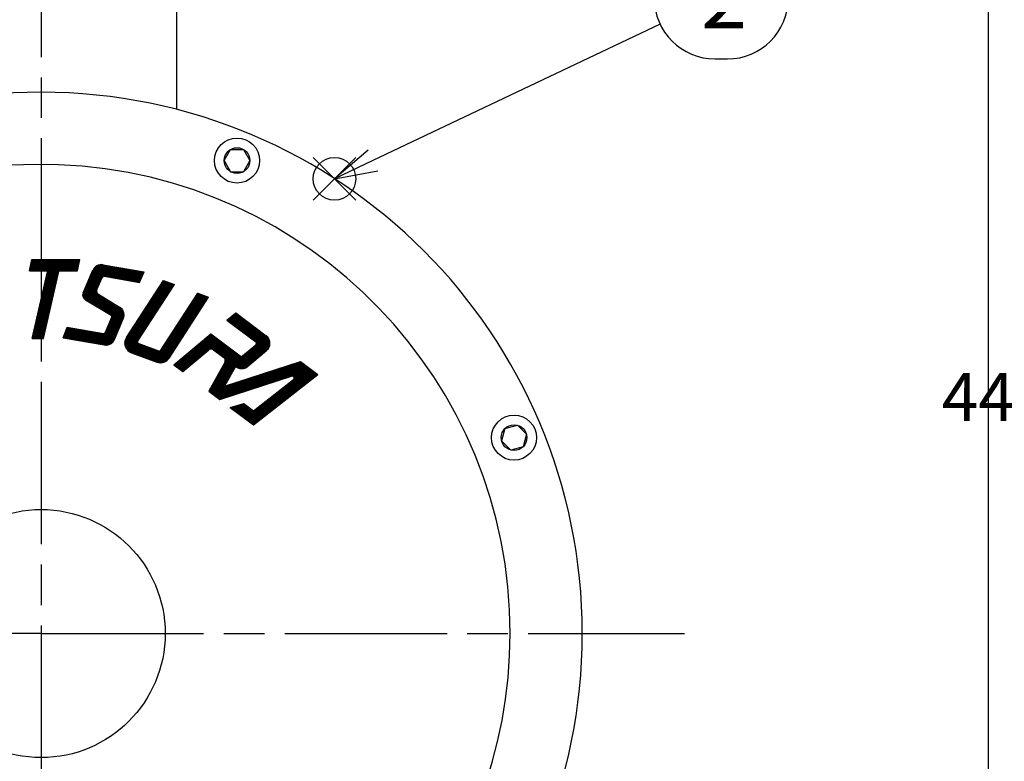
# Model space of a CAD drawing. Extents: x 0 to 1409, y 0 to 906.
# Drawn here: x 573 to 791, y 247 to 411 of the extents above; entities that cross this region are included whole.
import ezdxf

# ---------------------------------------------------------------- set-up
doc = ezdxf.new("R2010")
doc.units = 0
doc.header["$LTSCALE"] = 3
doc.linetypes.add('AM_ISO08W050', pattern=[18, 12, -1.5, 3, -1.5])
doc.layers.get('0').update_dxf_attribs({"linetype": 'CONTINUOUS'})
doc.layers.get('DEFPOINTS').update_dxf_attribs({"linetype": 'CONTINUOUS'})
for name, color, linetype in [('AM_0', 7, 'CONTINUOUS'), ('AM_12', 7, 'CONTINUOUS'), ('AM_4', 3, 'CONTINUOUS'), ('AM_5', 3, 'CONTINUOUS'), ('AM_7', 4, 'AM_ISO08W050')]:
    doc.layers.add(name, color=color, linetype=linetype)
doc.styles.add('ACJISTS', font='txt.shx', dxfattribs={"height": 1, "bigfont": 'extfont.shx'})
doc.styles.get("Standard").update_dxf_attribs({"font": 'isocp.shx', "bigfont": 'EXTFONT.SHX'})
doc.dimstyles.get("Standard").update_dxf_attribs({"dimtxt": 0.18, "dimasz": 0.18, "dimexe": 0.18, "dimexo": 0.0625, "dimgap": 0.09, "dimtad": 0, "dimtih": 1, "dimtoh": 1, "dimzin": 0, "dimcen": 0.09, "dimazin": 3, "dimtfac": 1, "dimtofl": 0, "dimtmove": 0, "dimatfit": 3})

# ---------------------------------------------------------------- blocks, each defined once
blk = doc.blocks.new('_OPEN')
at = {"color": 0, "linetype": 'BYBLOCK'}
for p, q in [((-1, 0.167), (0, 0)), ((-1, -0.167), (0, 0)), ((0, 0), (-1, 0))]:
    blk.add_line(p, q, dxfattribs=at)
blk = doc.blocks.new('*D23')
at = {"layer": 'AM_5'}
for p, q in [((756.13, 568.43), (795.18, 568.43)), ((787.56, 132.76), (787.56, 560.1)), ((609.51, 124.43), (795.18, 124.43))]:
    blk.add_line(p, q, dxfattribs=at)
at = {"layer": 'DEFPOINTS', "color": 0}
for p in [(752.8, 568.43), (787.56, 568.43), (606.18, 124.43)]:
    blk.add_point(p, dxfattribs=at)
at = {"layer": 'AM_5', "xscale": 8.333333002196431, "yscale": 8.333333002196431, "zscale": 8.333333002196431}
for p, rotation in [((787.56, 568.43), 90), ((787.56, 124.43), 270)]:
    blk.add_blockref('_OPEN', p, dxfattribs=dict(at, rotation=rotation))
at = {"layer": 'AM_5'}
blk.add_text('444%%p5', height=10.667, dxfattribs=at).set_placement((777.23, 322.03))
blk = doc.blocks.new('*S35')
at = {"layer": 'AM_12', "color": 4}
for p, q in [((637.8, 371.03), (647.25, 380.48)), ((637.8, 380.48), (647.25, 371.03))]:
    blk.add_line(p, q, dxfattribs=at)
blk.add_circle((642.53, 375.75), 4.73, dxfattribs=at)
blk = doc.blocks.new('*U198')
at = {"layer": 'AM_5', "color": 3, "style": 'ACJISTS'}
blk.add_text('2', height=13.5, dxfattribs=at).set_placement((723.82, 409.07))
blk = doc.blocks.new('*S39')
at = {"layer": 'AM_5', "color": 3}
for p, q in [((726.95, 429.32), (729.68, 429.32)), ((726.95, 402.32), (729.68, 402.32))]:
    blk.add_line(p, q, dxfattribs=at)
at = {"layer": 'AM_5'}
blk.add_line((714.76, 410.03), (651.07, 379.8), dxfattribs=at)
at = {"layer": 'AM_5', "linetype": 'CONTINUOUS'}
for p, q in [((649.98, 382.09), (642.53, 375.75)), ((651.07, 379.8), (642.53, 375.75)), ((642.53, 375.75), (652.15, 377.52))]:
    blk.add_line(p, q, dxfattribs=at)
at = {"layer": 'AM_5', "color": 3}
for centre, start, end in [((726.95, 415.82), 90, 270), ((729.68, 415.82), 270, 90)]:
    blk.add_arc(centre, 13.5, start, end, dxfattribs=at)
blk.add_blockref('*U198', (0, 0))

msp = doc.modelspace()

# ---------------------------------------------------------------- linework, layer by layer
msp.add_circle((577.5, 274.931), 27.5)
at = {"layer": 'AM_0'}
for p, q in [((607.5, 419.931), (607.5, 391.121)), ((618.085, 379.791), (619.51, 382.26)), ((619.51, 382.26), (622.36, 382.26)), ((622.36, 382.26), (623.785, 379.791)), ((618.085, 379.791), (619.51, 377.323)), ((623.785, 379.791), (622.36, 377.323)), ((619.51, 377.323), (622.36, 377.323)), ((680.345, 320.381), (683.098, 321.119)), ((683.098, 321.119), (685.113, 319.103)), ((680.345, 320.381), (679.607, 317.628)), ((685.113, 319.103), (684.376, 316.35)), ((679.607, 317.628), (681.623, 315.613)), ((684.376, 316.35), (681.623, 315.613))]:
    msp.add_line(p, q, dxfattribs=at)
for centre, radius in [((620.935, 379.791), 5), ((620.935, 379.791), 2.85), ((682.36, 318.366), 5), ((682.36, 318.366), 2.85)]:
    msp.add_circle(centre, radius, dxfattribs=at)
for radius, start, end in [(120, 90.00001, 270), (120, 270, 90), (104, 0, 263.5942), (104, 276.97434, 0)]:
    msp.add_arc((577.5, 274.931), radius, start, end, dxfattribs=at)
at = {"layer": 'AM_4'}
for p, q in [((574.877, 355.356), (575.451, 357.845)), ((575.02, 355.978), (585.661, 355.978)), ((575.038, 356.056), (585.679, 356.056)), ((575.056, 356.134), (585.697, 356.134)), ((575.074, 356.212), (585.715, 356.212)), ((575.092, 356.289), (585.733, 356.289)), ((575.11, 356.367), (585.751, 356.367)), ((575.128, 356.445), (585.769, 356.445)), ((575.146, 356.523), (585.787, 356.523)), ((575.164, 356.6), (585.804, 356.6)), ((575.182, 356.678), (585.822, 356.678)), ((575.2, 356.756), (585.84, 356.756)), ((575.218, 356.834), (585.858, 356.834)), ((575.236, 356.911), (585.876, 356.911)), ((575.254, 356.989), (585.894, 356.989)), ((575.271, 357.067), (585.912, 357.067)), ((575.289, 357.145), (585.93, 357.145)), ((575.307, 357.223), (585.948, 357.223)), ((575.325, 357.3), (585.966, 357.3)), ((575.343, 357.378), (585.984, 357.378)), ((575.361, 357.456), (586.002, 357.456)), ((575.379, 357.534), (586.02, 357.534)), ((575.397, 357.611), (586.038, 357.611)), ((575.415, 357.689), (586.056, 357.689)), ((575.433, 357.767), (586.074, 357.767)), ((575.451, 357.845), (586.092, 357.845)), ((575.552, 340.362), (579.588, 357.845)), ((575.632, 340.362), (579.668, 357.845)), ((575.712, 340.362), (579.748, 357.845)), ((575.792, 340.362), (579.828, 357.845)), ((575.871, 340.362), (579.908, 357.845)), ((575.951, 340.362), (579.987, 357.845)), ((576.031, 340.362), (580.067, 357.845)), ((576.111, 340.362), (580.147, 357.845)), ((576.191, 340.362), (580.227, 357.845)), ((576.27, 340.362), (580.307, 357.845)), ((576.35, 340.362), (580.386, 357.845)), ((576.43, 340.362), (580.466, 357.845)), ((576.51, 340.362), (580.546, 357.845)), ((576.59, 340.362), (580.626, 357.845)), ((576.669, 340.362), (580.706, 357.845)), ((576.749, 340.362), (580.785, 357.845)), ((576.829, 340.362), (580.865, 357.845)), ((576.909, 340.362), (580.945, 357.845)), ((576.989, 340.362), (581.025, 357.845)), ((577.069, 340.362), (581.105, 357.845)), ((577.148, 340.362), (581.185, 357.845)), ((577.228, 340.362), (581.264, 357.845)), ((577.308, 340.362), (581.344, 357.845)), ((577.388, 340.362), (581.424, 357.845)), ((577.468, 340.362), (581.504, 357.845)), ((577.547, 340.362), (581.584, 357.845)), ((577.627, 340.362), (581.663, 357.845)), ((577.707, 340.362), (581.743, 357.845)), ((577.787, 340.362), (581.823, 357.845)), ((577.867, 340.362), (581.903, 357.845)), ((577.946, 340.362), (581.983, 357.845)), ((585.517, 355.356), (586.092, 357.845)), ((586.748, 350.058), (589.256, 355.965)), ((586.754, 349.872), (589.415, 356.142)), ((586.777, 349.728), (589.552, 356.266)), ((586.811, 349.608), (589.678, 356.362)), ((586.851, 349.504), (589.795, 356.439)), ((586.896, 349.411), (589.906, 356.502)), ((586.945, 349.328), (590.013, 356.554)), ((586.998, 349.252), (590.116, 356.598)), ((587.053, 349.184), (590.215, 356.634)), ((587.111, 349.122), (590.313, 356.664)), ((587.172, 349.065), (590.407, 356.688)), ((587.234, 349.014), (590.5, 356.707)), ((587.299, 348.967), (590.591, 356.722)), ((587.366, 348.926), (590.679, 356.732)), ((587.435, 348.888), (590.767, 356.738)), ((587.5, 348.845), (590.852, 356.741)), ((587.568, 348.804), (590.936, 356.74)), ((587.635, 348.764), (591.019, 356.736)), ((587.702, 348.723), (591.1, 356.729)), ((587.77, 348.683), (591.18, 356.718)), ((587.837, 348.642), (591.259, 356.705)), ((587.904, 348.602), (591.337, 356.689)), ((587.972, 348.561), (591.413, 356.67)), ((588.039, 348.521), (591.488, 356.648)), ((588.106, 348.481), (591.562, 356.623)), ((588.173, 348.44), (591.635, 356.596)), ((588.241, 348.4), (591.707, 356.566)), ((588.308, 348.359), (591.778, 356.533)), ((588.375, 348.319), (591.847, 356.498)), ((588.443, 348.278), (591.916, 356.46)), ((588.51, 348.238), (591.983, 356.419)), ((589.247, 355.954), (599.872, 354.081)), ((589.304, 356.023), (599.903, 354.154)), ((589.366, 356.091), (599.934, 354.228)), ((589.432, 356.159), (599.966, 354.301)), ((589.504, 356.225), (599.997, 354.375)), ((589.504, 356.225), (599.997, 354.375)), ((589.582, 356.29), (600.028, 354.448)), ((589.667, 356.354), (600.059, 354.522)), ((589.76, 356.417), (600.09, 354.595)), ((589.862, 356.478), (600.121, 354.669)), ((589.975, 356.537), (600.153, 354.742)), ((590.103, 356.593), (600.184, 354.815)), ((590.252, 356.646), (600.215, 354.889)), ((590.43, 356.693), (600.246, 354.962)), ((590.666, 356.731), (600.277, 355.036)), ((591.233, 356.71), (600.309, 355.109)), ((574.877, 355.356), (578.673, 355.356)), ((574.894, 355.434), (585.535, 355.434)), ((574.912, 355.512), (585.553, 355.512)), ((574.93, 355.59), (585.571, 355.59)), ((574.948, 355.667), (585.589, 355.667)), ((574.966, 355.745), (585.607, 355.745)), ((574.984, 355.823), (585.625, 355.823)), ((575.002, 355.901), (585.643, 355.901)), ((575.472, 340.362), (578.875, 355.102)), ((578.026, 340.362), (581.451, 355.196)), ((581.653, 355.356), (585.517, 355.356)), ((586.846, 350.487), (588.964, 355.478)), ((588.642, 354.719), (599.342, 352.832)), ((588.673, 354.792), (599.373, 352.906)), ((588.705, 354.866), (599.404, 352.979)), ((588.736, 354.939), (599.435, 353.052)), ((588.767, 355.013), (599.467, 353.126)), ((588.798, 355.086), (599.498, 353.199)), ((588.829, 355.159), (599.529, 353.273)), ((588.86, 355.233), (599.56, 353.346)), ((588.892, 355.306), (599.591, 353.42)), ((588.926, 355.379), (599.623, 353.493)), ((588.926, 355.379), (599.623, 353.493)), ((588.954, 355.453), (599.654, 353.567)), ((588.986, 355.527), (599.685, 353.64)), ((589.021, 355.599), (599.716, 353.714)), ((589.059, 355.672), (599.747, 353.787)), ((589.1, 355.743), (599.778, 353.86)), ((589.146, 355.814), (599.81, 353.934)), ((589.194, 355.885), (599.841, 354.007)), ((589.841, 351.174), (590.997, 353.898)), ((591.451, 354.144), (599.311, 352.759)), ((599.311, 352.759), (600.309, 355.109)), ((587.313, 351.588), (595.574, 346.624)), ((587.344, 351.66), (595.471, 346.777)), ((587.375, 351.732), (595.317, 346.96)), ((596.06, 339.249), (605.013, 353.035)), ((596.063, 339.395), (604.938, 353.063)), ((596.066, 339.115), (605.088, 353.008)), ((596.076, 339.559), (604.863, 353.09)), ((596.079, 338.992), (605.163, 352.981)), ((596.097, 338.877), (605.238, 352.953)), ((596.108, 339.75), (604.788, 353.117)), ((596.12, 338.769), (605.313, 352.926)), ((596.146, 338.667), (605.388, 352.899)), ((596.172, 339.991), (604.713, 353.144)), ((596.176, 338.57), (605.463, 352.871)), ((596.208, 338.477), (605.538, 352.844)), ((596.244, 338.389), (605.613, 352.817)), ((596.282, 338.305), (605.688, 352.79)), ((596.322, 338.224), (605.763, 352.762)), ((596.365, 338.147), (605.838, 352.735)), ((596.409, 338.073), (605.913, 352.708)), ((596.428, 340.529), (604.638, 353.172)), ((596.456, 338.002), (605.988, 352.68)), ((596.504, 337.934), (606.063, 352.653)), ((596.555, 337.868), (606.138, 352.626)), ((596.606, 337.805), (606.213, 352.598)), ((596.66, 337.745), (606.288, 352.571)), ((596.715, 337.687), (606.363, 352.544)), ((596.772, 337.631), (606.438, 352.517)), ((596.83, 337.578), (606.513, 352.489)), ((596.889, 337.527), (606.588, 352.462)), ((596.95, 337.478), (606.663, 352.435)), ((597.013, 337.432), (606.738, 352.407)), ((597.077, 337.388), (606.813, 352.38)), ((597.142, 337.346), (606.888, 352.353)), ((597.209, 337.306), (606.963, 352.326)), ((598.941, 339.829), (607.038, 352.298)), ((604.638, 353.172), (607.038, 352.298)), ((586.747, 350.023), (595.683, 344.654)), ((586.749, 349.931), (595.648, 344.584)), ((586.752, 350.111), (595.715, 344.725)), ((586.758, 349.835), (595.623, 344.508)), ((586.762, 350.195), (595.744, 344.798)), ((586.776, 349.733), (595.592, 344.436)), ((586.778, 350.276), (595.771, 344.873)), ((586.799, 350.355), (595.795, 344.949)), ((586.805, 349.625), (595.561, 344.364)), ((586.822, 350.431), (595.817, 345.027)), ((586.849, 349.508), (595.531, 344.292)), ((586.853, 350.504), (595.835, 345.106)), ((586.884, 350.576), (595.851, 345.188)), ((586.914, 350.648), (595.864, 345.271)), ((586.914, 349.378), (595.5, 344.219)), ((586.945, 350.72), (595.873, 345.356)), ((586.976, 350.793), (595.879, 345.443)), ((587.006, 350.865), (595.881, 345.533)), ((587.037, 350.937), (595.879, 345.624)), ((587.068, 351.01), (595.873, 345.719)), ((587.098, 351.082), (595.862, 345.816)), ((587.129, 351.154), (595.846, 345.916)), ((587.16, 351.226), (595.824, 346.02)), ((587.19, 351.299), (595.795, 346.128)), ((587.221, 351.371), (595.758, 346.241)), ((587.252, 351.443), (595.711, 346.36)), ((587.283, 351.516), (595.651, 346.487)), ((590.177, 350.139), (594.875, 347.316)), ((602.591, 335.409), (612.313, 350.378)), ((602.655, 335.364), (612.388, 350.351)), ((602.72, 335.322), (612.463, 350.324)), ((602.786, 335.281), (612.538, 350.297)), ((602.854, 335.243), (612.613, 350.269)), ((602.924, 335.207), (612.688, 350.242)), ((602.994, 335.173), (612.763, 350.215)), ((603.067, 335.142), (612.838, 350.187)), ((603.14, 335.112), (612.913, 350.16)), ((603.216, 335.086), (612.988, 350.133)), ((603.293, 335.061), (613.063, 350.106)), ((603.371, 335.04), (613.138, 350.078)), ((603.452, 335.02), (613.213, 350.051)), ((603.534, 335.004), (613.288, 350.024)), ((603.618, 334.99), (613.362, 349.996)), ((603.703, 334.98), (613.437, 349.969)), ((603.791, 334.972), (613.512, 349.942)), ((603.881, 334.968), (613.587, 349.914)), ((603.974, 334.968), (613.662, 349.887)), ((604.036, 337.776), (612.238, 350.406)), ((604.069, 334.971), (613.737, 349.86)), ((604.166, 334.979), (613.812, 349.833)), ((604.267, 334.991), (613.887, 349.805)), ((604.371, 335.009), (613.962, 349.778)), ((604.479, 335.032), (614.037, 349.751)), ((604.591, 335.062), (614.112, 349.723)), ((604.709, 335.101), (614.187, 349.696)), ((604.834, 335.15), (614.262, 349.669)), ((604.966, 335.211), (614.337, 349.642)), ((605.11, 335.29), (614.412, 349.614)), ((605.272, 335.397), (614.487, 349.587)), ((605.467, 335.553), (614.562, 349.56)), ((605.853, 336.006), (614.637, 349.532)), ((612.238, 350.406), (614.637, 349.532)), ((587.019, 349.224), (595.469, 344.147)), ((587.35, 348.935), (593.038, 345.517)), ((590.688, 339.053), (594.297, 347.554)), ((590.767, 339.039), (594.373, 347.534)), ((590.846, 339.026), (594.447, 347.511)), ((590.924, 339.012), (594.521, 347.486)), ((591.003, 338.998), (594.594, 347.457)), ((591.081, 338.984), (594.665, 347.427)), ((591.16, 338.97), (594.735, 347.393)), ((591.239, 338.956), (594.804, 347.357)), ((591.32, 338.95), (594.872, 347.318)), ((591.397, 338.931), (594.939, 347.276)), ((591.474, 338.915), (595.005, 347.232)), ((591.553, 338.902), (595.069, 347.184)), ((591.633, 338.891), (595.132, 347.134)), ((591.715, 338.884), (595.194, 347.081)), ((591.737, 341.722), (593.172, 345.103)), ((591.797, 338.88), (595.254, 347.024)), ((591.881, 338.879), (595.313, 346.964)), ((591.967, 338.881), (595.371, 346.901)), ((592.054, 338.888), (595.427, 346.834)), ((592.143, 338.898), (595.481, 346.763)), ((592.234, 338.913), (595.534, 346.687)), ((592.326, 338.932), (595.584, 346.607)), ((592.421, 338.956), (595.633, 346.522)), ((592.518, 338.986), (595.679, 346.432)), ((592.618, 339.022), (595.722, 346.335)), ((592.721, 339.066), (595.762, 346.23)), ((592.828, 339.118), (595.799, 346.117)), ((592.939, 339.181), (595.831, 345.993)), ((593.056, 339.258), (595.857, 345.856)), ((593.181, 339.354), (595.875, 345.699)), ((593.318, 339.478), (595.881, 345.515)), ((593.478, 339.655), (595.864, 345.277)), ((618.675, 344.419), (620.632, 346.06)), ((619.409, 345.035), (628.076, 338.504)), ((619.47, 345.086), (628.105, 338.579)), ((619.531, 345.137), (628.132, 338.656)), ((619.592, 345.188), (628.156, 338.735)), ((619.654, 345.24), (628.177, 338.817)), ((619.715, 345.291), (628.195, 338.9)), ((619.776, 345.342), (628.21, 338.986)), ((619.837, 345.394), (628.222, 339.075)), ((619.898, 345.445), (628.23, 339.166)), ((619.959, 345.496), (628.234, 339.261)), ((620.02, 345.547), (628.233, 339.359)), ((620.081, 345.599), (628.228, 339.46)), ((620.143, 345.65), (628.217, 339.566)), ((620.204, 345.701), (628.199, 339.676)), ((620.265, 345.753), (628.174, 339.793)), ((620.326, 345.804), (628.14, 339.916)), ((620.387, 345.855), (628.093, 340.048)), ((620.448, 345.907), (628.031, 340.193)), ((620.509, 345.958), (627.944, 340.356)), ((620.571, 346.009), (627.811, 340.553)), ((620.632, 346.06), (627.408, 340.954)), ((582.41, 340.513), (583.274, 342.887)), ((583.247, 342.813), (593.934, 340.929)), ((583.274, 342.887), (591.283, 341.475)), ((593.769, 340.142), (595.716, 344.729)), ((618.675, 344.419), (625.078, 339.594)), ((618.736, 344.47), (627.592, 337.797)), ((618.798, 344.522), (627.647, 337.853)), ((618.859, 344.573), (627.701, 337.91)), ((618.92, 344.624), (627.752, 337.969)), ((618.981, 344.675), (627.801, 338.029)), ((619.042, 344.727), (627.847, 338.092)), ((619.103, 344.778), (627.891, 338.156)), ((619.164, 344.829), (627.933, 338.222)), ((619.226, 344.881), (627.972, 338.289)), ((619.287, 344.932), (628.009, 338.359)), ((619.348, 344.983), (628.044, 338.43)), ((582.464, 340.662), (592.303, 338.926)), ((582.491, 340.736), (592.482, 338.974)), ((582.518, 340.81), (592.63, 339.027)), ((582.545, 340.884), (592.758, 339.083)), ((582.572, 340.958), (592.872, 339.142)), ((582.599, 341.032), (592.974, 339.203)), ((582.626, 341.107), (593.067, 339.266)), ((582.653, 341.181), (593.152, 339.33)), ((582.68, 341.255), (593.23, 339.395)), ((582.707, 341.329), (593.301, 339.461)), ((582.734, 341.403), (593.368, 339.528)), ((582.761, 341.478), (593.429, 339.596)), ((582.788, 341.552), (593.486, 339.665)), ((582.815, 341.626), (593.539, 339.735)), ((582.842, 341.7), (593.588, 339.805)), ((582.869, 341.774), (593.633, 339.876)), ((582.896, 341.849), (593.675, 339.948)), ((582.923, 341.923), (593.713, 340.02)), ((582.95, 341.997), (593.748, 340.093)), ((582.977, 342.071), (593.779, 340.166)), ((583.004, 342.145), (593.808, 340.24)), ((583.031, 342.22), (593.834, 340.315)), ((583.058, 342.294), (593.856, 340.39)), ((583.085, 342.368), (593.876, 340.465)), ((583.112, 342.442), (593.893, 340.541)), ((583.139, 342.516), (593.907, 340.618)), ((583.166, 342.591), (593.918, 340.695)), ((583.193, 342.665), (593.926, 340.772)), ((583.22, 342.739), (593.932, 340.85)), ((606.887, 334.527), (615.089, 341.409)), ((606.951, 334.479), (615.153, 341.361)), ((607.014, 334.431), (615.216, 341.313)), ((607.078, 334.383), (615.28, 341.265)), ((607.142, 334.335), (615.344, 341.217)), ((607.206, 334.287), (615.407, 341.169)), ((607.269, 334.239), (615.471, 341.121)), ((607.333, 334.191), (615.535, 341.073)), ((607.397, 334.143), (615.599, 341.025)), ((607.461, 334.095), (615.662, 340.977)), ((607.524, 334.047), (615.726, 340.929)), ((607.588, 333.999), (615.79, 340.881)), ((607.652, 333.951), (615.854, 340.833)), ((607.715, 333.903), (615.917, 340.785)), ((607.779, 333.855), (615.981, 340.737)), ((607.843, 333.807), (616.045, 340.689)), ((607.907, 333.759), (616.109, 340.641)), ((614.172, 340.64), (623.013, 333.978)), ((614.233, 340.691), (623.082, 334.023)), ((614.294, 340.743), (623.149, 334.07)), ((614.355, 340.794), (623.213, 334.119)), ((614.416, 340.845), (623.275, 334.17)), ((614.477, 340.896), (623.334, 334.223)), ((614.539, 340.948), (623.39, 334.277)), ((614.6, 340.999), (623.445, 334.334)), ((614.661, 341.05), (623.497, 334.392)), ((614.722, 341.102), (623.546, 334.452)), ((614.783, 341.153), (623.593, 334.514)), ((614.844, 341.204), (623.638, 334.578)), ((614.905, 341.256), (623.681, 334.643)), ((614.967, 341.307), (623.721, 334.71)), ((615.028, 341.358), (623.759, 334.779)), ((615.089, 341.409), (621.644, 336.469)), ((620.138, 334.684), (627.511, 340.871)), ((620.179, 334.617), (627.57, 340.819)), ((620.223, 334.552), (627.626, 340.765)), ((620.269, 334.489), (627.68, 340.709)), ((620.317, 334.428), (627.732, 340.65)), ((575.472, 340.362), (578.026, 340.362)), ((582.41, 340.513), (591.5, 338.91)), ((582.437, 340.587), (592.068, 338.889)), ((596.06, 339.262), (605.672, 335.763)), ((596.061, 339.344), (605.724, 335.827)), ((596.063, 339.178), (605.616, 335.701)), ((596.064, 339.426), (605.774, 335.892)), ((596.068, 339.093), (605.557, 335.639)), ((596.071, 339.506), (605.821, 335.957)), ((596.077, 339.007), (605.495, 335.579)), ((596.08, 339.585), (605.865, 336.024)), ((596.09, 338.92), (605.429, 335.52)), ((596.091, 339.664), (605.906, 336.092)), ((596.106, 339.741), (605.945, 336.16)), ((596.106, 338.831), (605.36, 335.463)), ((596.123, 339.818), (605.981, 336.23)), ((596.126, 338.741), (605.286, 335.407)), ((596.142, 339.894), (606.015, 336.3)), ((596.151, 338.649), (605.209, 335.353)), ((596.164, 339.968), (606.046, 336.372)), ((596.18, 338.556), (605.126, 335.3)), ((596.189, 340.042), (606.075, 336.444)), ((596.215, 338.461), (605.038, 335.249)), ((596.216, 340.115), (606.101, 336.517)), ((596.245, 340.187), (606.125, 336.591)), ((599.147, 339.214), (603.546, 337.613)), ((607.97, 333.711), (616.172, 340.593)), ((608.034, 333.663), (616.236, 340.545)), ((608.098, 333.615), (616.3, 340.497)), ((608.162, 333.567), (616.364, 340.449)), ((608.225, 333.519), (616.427, 340.401)), ((608.289, 333.471), (616.491, 340.353)), ((608.353, 333.423), (616.555, 340.305)), ((608.417, 333.375), (616.618, 340.257)), ((608.48, 333.327), (616.682, 340.209)), ((608.544, 333.279), (616.746, 340.161)), ((608.608, 333.231), (616.81, 340.113)), ((608.672, 333.182), (616.873, 340.065)), ((608.735, 333.134), (616.937, 340.017)), ((608.799, 333.086), (617.001, 339.969)), ((608.863, 333.038), (617.065, 339.921)), ((613.194, 339.819), (621.17, 333.809)), ((613.255, 339.871), (621.397, 333.735)), ((613.316, 339.922), (621.577, 333.696)), ((613.377, 339.973), (621.733, 333.676)), ((613.438, 340.024), (621.873, 333.668)), ((613.499, 340.076), (622.001, 333.669)), ((613.56, 340.127), (622.12, 333.677)), ((613.622, 340.178), (622.231, 333.691)), ((613.683, 340.23), (622.335, 333.709)), ((613.744, 340.281), (622.435, 333.732)), ((613.805, 340.332), (622.529, 333.758)), ((613.866, 340.384), (622.618, 333.788)), ((613.927, 340.435), (622.704, 333.821)), ((613.988, 340.486), (622.786, 333.856)), ((614.05, 340.537), (622.865, 333.895)), ((614.111, 340.589), (622.94, 333.935)), ((620.367, 334.369), (627.782, 340.591)), ((620.42, 334.312), (627.829, 340.529)), ((620.475, 334.256), (627.874, 340.465)), ((620.532, 334.203), (627.917, 340.4)), ((620.591, 334.151), (627.958, 340.332)), ((620.653, 334.101), (627.996, 340.263)), ((620.717, 334.054), (628.032, 340.191)), ((620.784, 334.008), (628.065, 340.118)), ((620.853, 333.964), (628.096, 340.042)), ((620.924, 333.923), (628.124, 339.964)), ((620.999, 333.884), (628.149, 339.884)), ((621.076, 333.848), (628.172, 339.801)), ((621.157, 333.814), (628.191, 339.716)), ((621.241, 333.783), (628.207, 339.628)), ((621.328, 333.754), (628.22, 339.537)), ((621.419, 333.729), (628.229, 339.443)), ((621.515, 333.708), (628.233, 339.346)), ((621.615, 333.69), (628.233, 339.244)), ((621.72, 333.677), (628.228, 339.138)), ((621.832, 333.67), (628.216, 339.027)), ((621.951, 333.668), (628.197, 338.909)), ((622.079, 333.674), (628.169, 338.784)), ((622.161, 336.483), (625.095, 338.945)), ((622.218, 333.689), (628.13, 338.65)), ((622.373, 333.717), (628.075, 338.502)), ((596.255, 338.363), (604.945, 335.2)), ((596.302, 338.263), (604.844, 335.154)), ((596.357, 338.16), (604.736, 335.111)), ((596.421, 338.054), (604.619, 335.071)), ((596.497, 337.944), (604.49, 335.035)), ((596.587, 337.829), (604.347, 335.004)), ((596.696, 337.706), (604.184, 334.981)), ((596.836, 337.572), (603.991, 334.968)), ((597.033, 337.418), (603.742, 334.976)), ((597.561, 337.143), (603.16, 335.105)), ((608.926, 332.99), (614.667, 337.807)), ((619.86, 337.814), (614.752, 328.6)), ((619.922, 337.767), (614.815, 328.553)), ((619.985, 337.72), (614.878, 328.506)), ((620.048, 337.673), (614.94, 328.459)), ((620.11, 337.625), (615.003, 328.411)), ((620.173, 337.578), (615.066, 328.364)), ((620.236, 337.531), (615.128, 328.317)), ((620.299, 337.484), (615.191, 328.27)), ((620.361, 337.436), (615.254, 328.222)), ((620.424, 337.389), (615.317, 328.175)), ((620.487, 337.342), (615.379, 328.128)), ((620.549, 337.295), (615.442, 328.081)), ((620.612, 337.247), (615.505, 328.033)), ((620.675, 337.2), (615.567, 327.986)), ((620.738, 337.153), (615.63, 327.939)), ((620.8, 337.106), (615.693, 327.892)), ((615.699, 337.834), (618.003, 336.098)), ((620.863, 337.058), (615.756, 327.844)), ((620.926, 337.011), (615.818, 327.797)), ((620.988, 336.964), (615.881, 327.75)), ((621.051, 336.917), (615.944, 327.703)), ((621.114, 336.869), (616.006, 327.655)), ((621.176, 336.822), (616.069, 327.608)), ((621.239, 336.775), (616.132, 327.561)), ((621.302, 336.728), (616.194, 327.514)), ((621.365, 336.68), (616.257, 327.466)), ((621.427, 336.633), (616.32, 327.419)), ((621.49, 336.586), (616.383, 327.372)), ((621.553, 336.539), (616.445, 327.325)), ((621.615, 336.491), (616.508, 327.277)), ((621.678, 336.444), (616.571, 327.23)), ((621.741, 336.397), (616.633, 327.183)), ((622.551, 333.765), (627.997, 338.335)), ((622.774, 333.851), (627.874, 338.131)), ((623.255, 334.153), (627.493, 337.709)), ((606.887, 334.527), (608.926, 332.99)), ((618.229, 335.033), (614.689, 328.648)), ((614.791, 328.571), (635.089, 335.166)), ((614.867, 328.514), (635.164, 335.109)), ((614.942, 328.457), (635.24, 335.052)), ((615.018, 328.4), (635.316, 334.995)), ((615.094, 328.343), (635.392, 334.938)), ((615.17, 328.286), (635.468, 334.881)), ((615.246, 328.229), (635.543, 334.824)), ((615.322, 328.171), (635.619, 334.767)), ((615.397, 328.114), (635.695, 334.709)), ((615.473, 328.057), (635.771, 334.652)), ((615.549, 328), (635.847, 334.595)), ((615.625, 327.943), (635.923, 334.538)), ((615.701, 327.886), (635.998, 334.481)), ((615.776, 327.829), (636.074, 334.424)), ((615.852, 327.771), (636.15, 334.367)), ((615.928, 327.714), (636.226, 334.309)), ((616.004, 327.657), (636.302, 334.252)), ((616.08, 327.6), (636.377, 334.195)), ((616.155, 327.543), (636.453, 334.138)), ((616.231, 327.486), (636.529, 334.081)), ((618.141, 329.741), (635.013, 335.224)), ((620.587, 334.154), (618.141, 329.741)), ((620.585, 334.152), (620.674, 334.085)), ((635.013, 335.224), (638.854, 332.329)), ((616.307, 327.429), (636.605, 334.024)), ((616.383, 327.372), (636.681, 333.967)), ((616.459, 327.314), (636.756, 333.91)), ((616.535, 327.257), (636.832, 333.852)), ((616.61, 327.2), (636.908, 333.795)), ((616.686, 327.143), (636.984, 333.738)), ((616.762, 327.086), (637.06, 333.681)), ((616.838, 327.029), (637.136, 333.624)), ((616.914, 326.972), (637.211, 333.567)), ((616.989, 326.915), (637.287, 333.51)), ((617.065, 326.857), (637.363, 333.453)), ((617.141, 326.8), (633.041, 331.967)), ((622.598, 322.688), (636.861, 333.831)), ((622.662, 322.64), (636.925, 333.783)), ((622.727, 322.591), (636.989, 333.734)), ((622.791, 322.543), (637.053, 333.686)), ((622.855, 322.494), (637.118, 333.637)), ((622.92, 322.446), (637.182, 333.589)), ((622.984, 322.397), (637.246, 333.54)), ((623.048, 322.349), (637.311, 333.492)), ((623.112, 322.301), (637.375, 333.444)), ((623.177, 322.252), (637.439, 333.395)), ((623.241, 322.204), (637.503, 333.347)), ((623.305, 322.155), (637.568, 333.298)), ((623.37, 322.107), (637.632, 333.25)), ((623.434, 322.058), (637.696, 333.201)), ((623.498, 322.01), (637.761, 333.153)), ((623.562, 321.961), (637.825, 333.104)), ((623.627, 321.913), (637.889, 333.056)), ((623.691, 321.864), (637.954, 333.008)), ((623.755, 321.816), (638.018, 332.959)), ((623.82, 321.768), (638.082, 332.911)), ((623.884, 321.719), (638.146, 332.862)), ((623.948, 321.671), (638.211, 332.814)), ((624.013, 321.622), (638.275, 332.765)), ((624.077, 321.574), (638.339, 332.717)), ((624.141, 321.525), (638.404, 332.668)), ((624.205, 321.477), (638.468, 332.62)), ((624.27, 321.428), (638.532, 332.571)), ((624.334, 321.38), (638.596, 332.523)), ((624.398, 321.332), (638.661, 332.475)), ((624.463, 321.283), (638.725, 332.426)), ((624.527, 321.235), (638.789, 332.378)), ((624.591, 321.186), (638.854, 332.329)), ((624.564, 324.323), (633.424, 331.245)), ((614.689, 328.648), (617.141, 326.8)), ((619.441, 325.067), (622.436, 325.926)), ((620.471, 325.362), (625.289, 321.731)), ((620.564, 325.389), (625.352, 321.781)), ((620.658, 325.416), (625.416, 321.831)), ((620.751, 325.443), (625.479, 321.88)), ((620.845, 325.47), (625.543, 321.93)), ((620.938, 325.497), (625.606, 321.979)), ((621.032, 325.523), (625.67, 322.029)), ((621.126, 325.55), (625.733, 322.078)), ((621.219, 325.577), (625.796, 322.128)), ((621.313, 325.604), (625.86, 322.177)), ((621.406, 325.631), (625.923, 322.227)), ((621.5, 325.658), (625.987, 322.277)), ((621.594, 325.684), (626.05, 322.326)), ((621.687, 325.711), (626.114, 322.376)), ((621.781, 325.738), (626.177, 322.425)), ((621.874, 325.765), (626.241, 322.475)), ((621.968, 325.792), (626.304, 322.524)), ((622.062, 325.819), (626.367, 322.574)), ((622.155, 325.845), (626.431, 322.624)), ((622.249, 325.872), (626.494, 322.673)), ((622.342, 325.899), (626.558, 322.723)), ((622.436, 325.926), (624.564, 324.323)), ((619.441, 325.067), (624.591, 321.186)), ((619.535, 325.094), (624.655, 321.236)), ((619.628, 325.121), (624.718, 321.285)), ((619.722, 325.148), (624.781, 321.335)), ((619.815, 325.174), (624.845, 321.384)), ((619.909, 325.201), (624.908, 321.434)), ((620.003, 325.228), (624.972, 321.484)), ((620.096, 325.255), (625.035, 321.533)), ((620.19, 325.282), (625.099, 321.583)), ((620.283, 325.309), (625.162, 321.632)), ((620.377, 325.336), (625.226, 321.682))]:
    msp.add_line(p, q, dxfattribs=at)
for centre, radius, start, end in [((590.873, 354.667), 2.074, 80, 160), ((578.673, 355.149), 0.415, 347, 90), ((578.673, 355.149), 0.373, 347, 90), ((578.673, 355.149), 0.332, 347, 90), ((578.673, 355.149), 0.29, 347, 90), ((578.673, 355.149), 0.249, 347, 90), ((578.673, 355.149), 0.207, 347, 90), ((581.653, 355.149), 0.415, 90, 167), ((581.653, 355.149), 0.373, 90, 167), ((581.653, 355.149), 0.332, 90, 167), ((581.653, 355.149), 0.29, 90, 167), ((581.653, 355.149), 0.249, 90, 167), ((581.653, 355.149), 0.207, 90, 167), ((591.379, 353.736), 0.622, 80, 157), ((591.379, 353.736), 0.581, 80, 157), ((591.379, 353.736), 0.539, 80, 157), ((591.379, 353.736), 0.498, 80, 157), ((591.379, 353.736), 0.456, 80, 157), ((591.379, 353.736), 0.415, 80, 157), ((587.991, 350.001), 1.244, 157, 239.00001), ((590.604, 350.85), 1.244, 157, 239.00001), ((590.604, 350.85), 1.203, 157, 239.00001), ((590.604, 350.85), 1.161, 157, 239.00001), ((590.604, 350.85), 1.12, 157, 239.00001), ((590.604, 350.85), 1.078, 157, 239.00001), ((590.604, 350.85), 1.037, 157, 239.00001), ((590.604, 350.85), 0.995, 157, 239.00001), ((590.604, 350.85), 0.954, 157, 239.00001), ((590.604, 350.85), 0.912, 157, 239.00001), ((590.604, 350.85), 0.871, 157, 239.00001), ((590.604, 350.85), 0.829, 157, 239.00001), ((593.807, 345.539), 2.074, 337, 59), ((592.867, 345.233), 0.332, 337, 59), ((592.867, 345.233), 0.373, 337, 59), ((592.867, 345.233), 0.415, 337, 59), ((592.867, 345.233), 0.456, 337, 59), ((592.867, 345.233), 0.498, 337, 59), ((592.867, 345.233), 0.539, 337, 59), ((591.355, 341.884), 0.622, 260, 337), ((591.355, 341.884), 0.581, 260, 337), ((591.355, 341.884), 0.539, 260, 337), ((591.355, 341.884), 0.498, 260, 337), ((591.355, 341.884), 0.456, 260, 337), ((591.355, 341.884), 0.415, 260, 337), ((626.16, 339.298), 2.074, 310, 53), ((591.86, 340.952), 2.074, 260, 337), ((598.341, 339.287), 2.281, 147, 250), ((599.289, 339.604), 0.829, 147, 250), ((599.289, 339.604), 0.788, 147, 250), ((599.289, 339.604), 0.746, 147, 250), ((599.289, 339.604), 0.705, 147, 250), ((599.289, 339.604), 0.664, 147, 250), ((599.289, 339.604), 0.622, 147, 250), ((599.289, 339.604), 0.581, 147, 250), ((599.289, 339.604), 0.539, 147, 250), ((599.289, 339.604), 0.498, 147, 250), ((599.289, 339.604), 0.456, 147, 250), ((599.289, 339.604), 0.415, 147, 250), ((624.828, 339.263), 0.415, 310, 53), ((624.828, 339.263), 0.456, 310, 53), ((624.828, 339.263), 0.498, 310, 53), ((624.828, 339.263), 0.539, 310, 53), ((624.828, 339.263), 0.581, 310, 53), ((624.828, 339.263), 0.622, 310, 53), ((624.828, 339.263), 0.664, 310, 53), ((624.828, 339.263), 0.705, 310, 53), ((624.828, 339.263), 0.746, 310, 53), ((624.828, 339.263), 0.788, 310, 53), ((624.828, 339.263), 0.829, 310, 53), ((603.688, 338.002), 0.829, 250, 327), ((603.688, 338.002), 0.788, 250, 327), ((603.688, 338.002), 0.746, 250, 327), ((603.688, 338.002), 0.705, 250, 327), ((603.688, 338.002), 0.664, 250, 327), ((603.688, 338.002), 0.622, 250, 327), ((603.688, 338.002), 0.581, 250, 327), ((603.688, 338.002), 0.539, 250, 327), ((603.688, 338.002), 0.498, 250, 327), ((603.688, 338.002), 0.456, 250, 327), ((603.688, 338.002), 0.415, 250, 327), ((615.2, 337.172), 1.244, 53, 130), ((615.2, 337.172), 1.203, 53, 130), ((615.2, 337.172), 1.161, 53, 130), ((615.2, 337.172), 1.12, 53, 130), ((615.2, 337.172), 1.078, 53, 130), ((615.2, 337.172), 1.037, 53, 130), ((615.2, 337.172), 0.995, 53, 130), ((615.2, 337.172), 0.954, 53, 130), ((615.2, 337.172), 0.912, 53, 130), ((615.2, 337.172), 0.871, 53, 130), ((615.2, 337.172), 0.829, 53, 130), ((617.504, 335.436), 1.037, 331, 53), ((617.504, 335.436), 1.078, 331, 53), ((617.504, 335.436), 1.12, 331, 53), ((617.504, 335.436), 1.161, 331, 53), ((617.504, 335.436), 1.203, 331, 53), ((617.504, 335.436), 1.244, 331, 53), ((621.894, 336.801), 0.622, 233, 310), ((621.894, 336.801), 0.581, 233, 310), ((621.894, 336.801), 0.539, 233, 310), ((621.894, 336.801), 0.498, 233, 310), ((621.894, 336.801), 0.456, 233, 310), ((621.894, 336.801), 0.415, 233, 310), ((603.94, 337.248), 2.281, 250, 327), ((617.504, 335.436), 0.829, 331, 53), ((617.504, 335.436), 0.871, 331, 53), ((617.504, 335.436), 0.912, 331, 53), ((617.504, 335.436), 0.954, 331, 53), ((617.504, 335.436), 0.995, 331, 53), ((621.922, 335.741), 2.074, 233, 310), ((633.169, 331.572), 2.447, 308, 108), ((633.169, 331.572), 2.405, 308, 108), ((633.169, 331.572), 2.364, 308, 108), ((633.169, 331.572), 2.322, 308, 108), ((633.169, 331.572), 2.281, 308, 108), ((633.169, 331.572), 2.239, 308, 108), ((633.169, 331.572), 2.198, 308, 108), ((633.169, 331.572), 2.157, 308, 108), ((633.169, 331.572), 2.115, 308, 108), ((633.169, 331.572), 2.074, 308, 108), ((633.169, 331.572), 2.032, 308, 108), ((633.169, 331.572), 1.991, 308, 108), ((633.169, 331.572), 1.949, 308, 108), ((633.169, 331.572), 1.908, 308, 108), ((633.169, 331.572), 1.866, 308, 108), ((633.169, 331.572), 1.825, 308, 108), ((633.169, 331.572), 1.783, 308, 108), ((633.169, 331.572), 1.742, 308, 108), ((633.169, 331.572), 1.7, 308, 108), ((633.169, 331.572), 1.659, 308, 108), ((633.169, 331.572), 1.617, 308, 108), ((633.169, 331.572), 1.576, 308, 108), ((633.169, 331.572), 1.534, 308, 108), ((633.169, 331.572), 1.493, 308, 108), ((633.169, 331.572), 1.452, 308, 108), ((633.169, 331.572), 1.41, 308, 108), ((633.169, 331.572), 1.369, 308, 108), ((633.169, 331.572), 1.327, 308, 108), ((633.169, 331.572), 1.286, 308, 108), ((633.169, 331.572), 1.244, 308, 108), ((633.169, 331.572), 1.203, 308, 108), ((633.169, 331.572), 1.161, 308, 108), ((633.169, 331.572), 1.12, 308, 108), ((633.169, 331.572), 1.078, 308, 108), ((633.169, 331.572), 1.037, 308, 108), ((633.169, 331.572), 0.995, 308, 108), ((633.169, 331.572), 0.954, 308, 108), ((633.169, 331.572), 0.912, 308, 108), ((633.169, 331.572), 0.871, 308, 108), ((633.169, 331.572), 0.829, 308, 108), ((633.169, 331.572), 0.829, 308, 108), ((633.169, 331.572), 0.788, 308, 108), ((633.169, 331.572), 0.746, 308, 108), ((633.169, 331.572), 0.705, 308, 108), ((633.169, 331.572), 0.664, 308, 108), ((633.169, 331.572), 0.622, 308, 108), ((633.169, 331.572), 0.581, 308, 108), ((633.169, 331.572), 0.539, 308, 108), ((633.169, 331.572), 0.498, 308, 108), ((633.169, 331.572), 0.456, 308, 108), ((633.169, 331.572), 0.415, 308, 108)]:
    msp.add_arc(centre, radius, start, end, dxfattribs=at)
at = {"layer": 'AM_7'}
for p, q in [((577.5, 654.729), (577.5, 85.131)), ((577.5, 274.931), (434.857, 274.931)), ((577.5, 274.931), (720.143, 274.931))]:
    msp.add_line(p, q, dxfattribs=at)

# ---------------------------------------------------------------- block references
at = {"layer": 'AM_12'}
msp.add_blockref('*S35', (0, 0), dxfattribs=at)
at = {"layer": 'AM_5'}
msp.add_blockref('*S39', (0, 0), dxfattribs=at)

# ---------------------------------------------------------------- dimensions: what is measured, and where the dimension line sits
dim = msp.add_linear_dim(base=(787.565, 568.431), p1=(606.176, 124.431), p2=(752.796, 568.431), angle=90, text='<>{}{\\H0.71x;\\C3;%%p5}', dimstyle='Standard', override={"dimscale": 3.333333, "dimexe": 2.285999, "dimdec": 0, "dimrnd": 0.1, "dimblk1": 'OPEN', "dimblk2": 'OPEN', "dimsah": 1, "dimtp": 5, "dimtm": 5, "dimtdec": 2, "dimtzin": 8}, dxfattribs=at)
dim.commit()
dim.dimension.update_dxf_attribs({"geometry": '*D23', "text_midpoint": (787.565, 335.894), "dimtype": 128})

doc.saveas('drawing.dxf')
